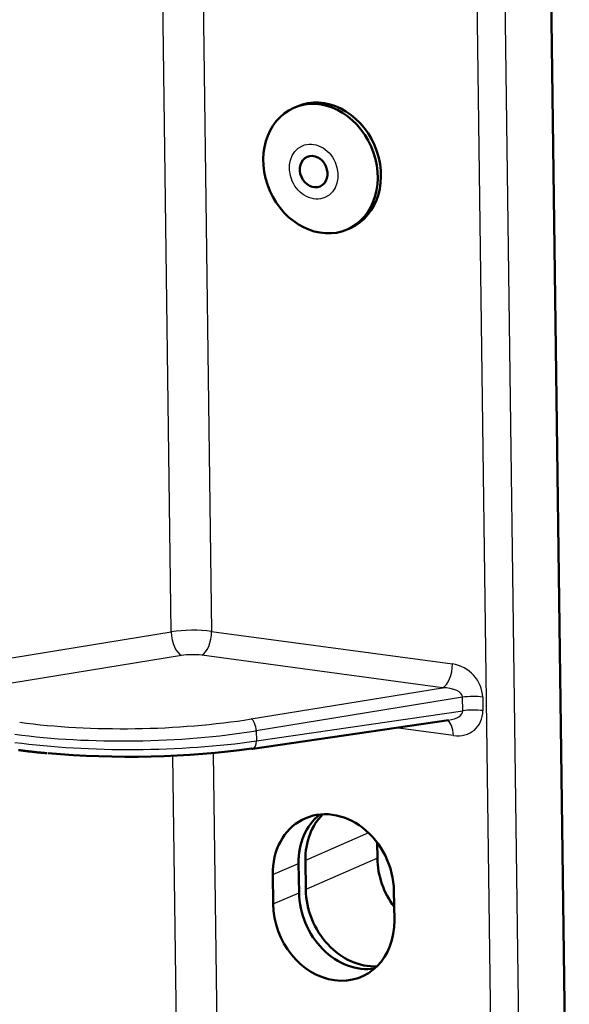
# Model space of a CAD drawing. Units: millimetres. Extents: x 0 to 594, y 0 to 420.
# Drawn here: x 190 to 217, y 53 to 102 of the extents above; entities that cross this region are included whole.
import ezdxf

# ---------------------------------------------------------------- set-up
doc = ezdxf.new("R2010")
doc.units = ezdxf.units.MM
doc.layers.add('1', color=7, linetype='Continuous', true_color=0xffffff)

msp = doc.modelspace()

# ---------------------------------------------------------------- linework, layer by layer
at = {"layer": '1', "color": 154, "linetype": 'Continuous', "lineweight": 50}
for p, q in [((215.64365, 153.89262), (217.23168, 34.82916)), ((203.70909, 97.32864), (203.54615, 97.2574)), ((206.19026, 91.21019), (206.35321, 91.28144)), ((201.50641, 65.40033), (211.22965, 66.81631)), ((207.69488, 59.95405), (207.68445, 60.73613)), ((204.13734, 58.39853), (204.11797, 59.85052)), ((203.80037, 58.24043), (203.78101, 59.69242)), ((202.51103, 57.68743), (202.49167, 59.13943)), ((208.51958, 58.32298), (208.53894, 56.87099))]:
    msp.add_line(p, q, dxfattribs=at)
at = {"layer": '1', "color": 154, "linetype": 'Continuous', "lineweight": 25}
for p, q in [((213.57534, 33.72359), (211.98731, 152.78706)), ((213.35666, 152.89264), (214.94469, 33.82918)), ((198.85122, 116.48903), (199.45482, 71.23394)), ((197.45514, 71.20952), (196.85303, 116.3525)), ((182.66434, 68.80649), (197.45514, 71.20952)), ((199.45482, 71.23394), (211.42294, 69.61293)), ((197.96413, 70.03138), (183.17333, 67.62835)), ((210.93207, 68.42469), (198.96394, 70.0457)), ((201.419, 66.87912), (210.93207, 68.42469)), ((211.92737, 67.95598), (201.67349, 66.29005)), ((211.93635, 67.28264), (211.92737, 67.95598)), ((212.92724, 67.96608), (212.93622, 67.29274)), ((201.68018, 65.78905), (211.93635, 67.28264)), ((201.67349, 66.29005), (201.68018, 65.78905)), ((211.47049, 66.04817), (208.61272, 66.43523)), ((199.53549, 65.18571), (199.73886, 49.93804)), ((197.73917, 49.91361), (197.5373, 65.04909)), ((207.25239, 61.22103), (204.11797, 59.85052)), ((207.69488, 59.95405), (204.13734, 58.39853)), ((202.49167, 59.13943), (203.78101, 59.69242)), ((202.51103, 57.68743), (203.80037, 58.24043))]:
    msp.add_line(p, q, dxfattribs=at)
at = {"layer": '1', "color": 154, "linetype": 'Continuous', "lineweight": 50}
for centre, major_axis, ratio, start_param, end_param in [((205.03115, 94.30504), (-1.32206, 3.0236), 0.832064, 3.14163149, 6.28312597), ((195.78526, 67.80094), (11.49967, 0.10059), 0.243368, 4.31251058, 5.22419422), ((201.43435, 65.89511), (-0.07205, 0.49478), 0.475057, 2.86137562, 3.1415958), ((205.50562, 58.7312), (-1.40218, 3.20685), 0.832064, 4.24354511, 7.38513777), ((206.77617, 59.28675), (-1.39344, 3.18686), 0.832064, 0.22839335, 1.10195246), ((207.13193, 59.4423), (-1.40218, 3.20685), 0.832064, 0.30963297, 1.10195246), ((210.70884, 59.54583), (-1.40218, 3.20685), 0.832064, 1.10195246, 1.84989695), ((207.15129, 57.9903), (-1.40218, 3.20685), 0.832064, 1.10195246, 2.83189009), ((206.79554, 57.83475), (-1.39344, 3.18686), 0.832064, 1.10195246, 2.91312971), ((205.52499, 57.27921), (-1.40218, 3.20685), 0.832064, 1.10195246, 4.24354511)]:
    msp.add_ellipse(centre, major_axis=major_axis, ratio=ratio, start_param=start_param, end_param=end_param, dxfattribs=at)
for centre, major_axis in [((204.8682, 94.2338), (-1.32206, 3.0236)), ((204.52801, 94.08505), (0.3205, -0.73299))]:
    msp.add_ellipse(centre, major_axis=major_axis, ratio=0.832064, dxfattribs=at)
at = {"layer": '1', "color": 154, "linetype": 'Continuous', "lineweight": 25}
msp.add_ellipse((204.52801, 94.08505), major_axis=(-0.5607, 1.28234), ratio=0.832064, dxfattribs=at)
for centre, major_axis, ratio, start_param, end_param in [((197.94679, 70.9974), (-0.16037, 0.98706), 0.471269, 1.27843309, 2.84486614), ((198.43849, 70.78106), (-1.99976, -0.03129), 0.254264, 4.17529264, 5.22249019), ((198.9466, 71.01172), (-0.13422, -0.99095), 0.494824, 0.30130249, 1.86337217), ((198.45584, 69.81504), (-0.99985, -0.01796), 0.257891, 4.17468659, 5.22188414), ((210.91472, 69.39071), (-0.13422, -0.99095), 0.494824, 0.30130249, 1.86337217), ((211.4358, 68.16176), (1.1857, -1.04985), 0.86195, 0.6648775, 2.23131054), ((210.92758, 67.93954), (-0.99973, -0.02157), 0.48501, 3.13100421, 4.69743725), ((212.41902, 67.74386), (-0.99991, -0.01334), 0.250635, 4.17587957, 5.22307712), ((210.93639, 67.27888), (1.00004, -0.0033), 0.483038, 5.01160486, 6.29781772), ((211.44461, 67.5011), (1.18362, -1.06229), 0.854672, 5.384068, 6.95050104), ((212.428, 67.07053), (-0.99991, -0.01334), 0.250635, 4.17587957, 5.22307712), ((195.76437, 69.36705), (-11.49826, -0.20656), 0.257891, 1.03309393, 2.08029149), ((201.42767, 66.39611), (-0.08018, 0.49353), 0.471269, 4.42002575, 5.98645879), ((210.96227, 65.82595), (0.13422, 0.99095), 0.494824, 5.00496483, 6.17739575), ((195.77304, 68.88404), (-11.99822, -0.21322), 0.257589, 1.03314517, 2.08034272), ((195.78102, 68.28589), (11.99963, 0.10725), 0.243671, 4.17695162, 5.22414917), ((201.43435, 65.89511), (-0.07205, 0.49478), 0.475057, 3.1415958, 4.42780867)]:
    msp.add_ellipse(centre, major_axis=major_axis, ratio=ratio, start_param=start_param, end_param=end_param, dxfattribs=at)
at = {"layer": '1', "color": 154, "linetype": 'Continuous', "lineweight": 50}
msp.add_open_spline([(189.86808, 65.33206), (190.54545, 65.23916), (191.27789, 65.1744)], degree=2, dxfattribs=at)

doc.saveas('drawing.dxf')
